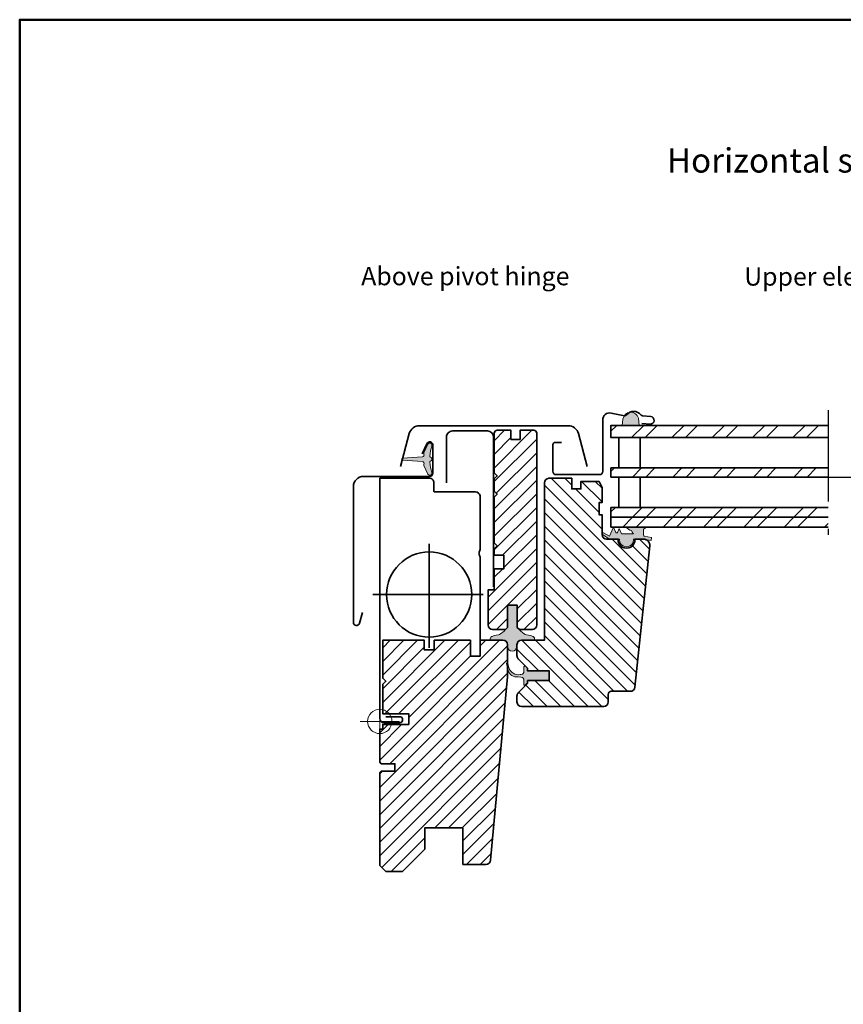
# Model space of a CAD drawing. Extents: x 72 to 3668, y -483 to 1098.
# Drawn here: x 1264 to 1535, y 775 to 1098 of the extents above; entities that cross this region are included whole.
import ezdxf

# ---------------------------------------------------------------- set-up
doc = ezdxf.new("R2010")
doc.units = 0
doc.header["$LTSCALE"] = 10
doc.linetypes.add('STREGP3', pattern=[5, 3, -0.9, 0.2, -0.9])
doc.layers.add('RAMMER', color=7, linetype='CONTINUOUS')
for name, color, linetype, lineweight in [('VELUX 1', 7, 'CONTINUOUS', 35), ('VELUX 3', 1, 'CONTINUOUS', 5), ('VELUX 5', 150, 'STREGP3', 25)]:
    doc.layers.add(name, color=color, linetype=linetype, lineweight=lineweight)
doc.layers.add('VELUX 7', color=30, linetype='CONTINUOUS', lineweight=50, plot=False)
doc.styles.add('verdana', font='verdana.ttf')
pattern_1 = [(225, (856.5904453857552, 175.7408180381028), (6.629126073623882, -6.629126073623885), []), (225, (852.1710280107552, 175.7408180381028), (6.629126073623882, -6.629126073623885), [])]
pattern_2 = [(45, (-29.5, 0), (-2.245064030267288, 2.245064030267288), [])]

msp = doc.modelspace()

# ---------------------------------------------------------------- hatches: boundary and pattern name
at = {"layer": 'VELUX 3'}
h = msp.add_hatch(color=256, dxfattribs=at)
h.dxf.hatch_style = 1
h.paths.add_polyline_path([(1462.176550050994, 966.9700142889881), (1461.962508177195, 964.9780935812444), (1467.561125616709, 964.9780935812435), (1467.331660470828, 967.3984706140639, 0.8101712492706095)])
h = msp.add_hatch(dxfattribs=at)
h.set_pattern_fill('ANSI32', color=256, scale=25, angle=180, style=0)
h.set_pattern_definition(pattern_1)
h.paths.add_polyline_path([(1529.642660062862, 964.9780935812439), (1458.270179268666, 964.9780935812439), (1458.270179268666, 960.9780935812439), (1529.642660062862, 960.9780935812439)])
h = msp.add_hatch(dxfattribs=at)
h.set_pattern_fill('ANSI31', color=256)
h.set_pattern_definition(pattern_2)
edge = h.paths.add_edge_path()
edge.add_arc((1420.871982193608, 962.3780944460889), 1, 90, 180)
edge.add_line((1419.871982193608, 962.3780944460889), (1419.871982193608, 949.3780944460889))
edge.add_line((1419.871982193608, 949.3780944460889), (1420.871982193608, 948.3780944460889))
edge.add_line((1420.871982193608, 948.3780944460889), (1419.871982193608, 947.3780944460889))
edge.add_line((1419.871982193608, 947.3780944460889), (1419.871982193608, 943.3780944460889))
edge.add_line((1419.871982193608, 943.3780944460889), (1420.871982193608, 942.3780944460889))
edge.add_line((1420.871982193608, 942.3780944460889), (1419.871982193608, 941.3780944460889))
edge.add_line((1419.871982193608, 941.3780944460889), (1419.871982193608, 926.3780944460889))
edge.add_line((1419.871982193608, 926.3780944460889), (1420.871982193608, 925.3780944460889))
edge.add_line((1420.871982193608, 925.3780944460889), (1419.871982193608, 924.3780944460889))
edge.add_line((1419.871982193608, 924.3780944460889), (1419.871982193608, 922.278094446089))
edge.add_line((1419.871982193608, 922.278094446089), (1423.071982193608, 922.278094446089))
edge.add_line((1423.071982193608, 922.278094446089), (1423.071982193608, 917.8780944460889))
edge.add_line((1423.071982193608, 917.8780944460889), (1419.871982193608, 917.8780944460889))
edge.add_line((1419.871982193608, 917.8780944460889), (1419.871982193608, 910.8780944460889))
edge.add_line((1419.871982193608, 910.8780944460889), (1417.871982193608, 910.8780944460889))
edge.add_line((1417.871982193608, 910.8780944460889), (1417.871982193608, 899.3780944460889))
edge.add_arc((1419.371982193608, 899.3780944460889), 1.5, 180, 270)
edge.add_line((1419.371982193608, 897.8780944460889), (1423.571982193608, 897.8780944460889))
edge.add_line((1423.571982193608, 897.8780944460889), (1424.271982193608, 898.5780944460887))
edge.add_line((1424.271982193608, 898.5780944460887), (1424.271982193608, 905.8780944460889))
edge.add_line((1424.271982193608, 905.8780944460889), (1427.471982193608, 905.8780944460889))
edge.add_line((1427.471982193608, 905.8780944460889), (1427.471982193608, 898.5780944460887))
edge.add_line((1427.471982193608, 898.5780944460887), (1428.171982193608, 897.8780944460889))
edge.add_line((1428.171982193608, 897.8780944460889), (1432.371982193608, 897.8780944460889))
edge.add_arc((1432.371982193608, 899.3780944460889), 1.5, 270, 360)
edge.add_line((1433.871982193608, 899.3780944460889), (1433.871982193608, 962.3780944460884))
edge.add_arc((1432.871982193608, 962.3780944460884), 1, 0, 90)
edge.add_line((1432.871982193608, 963.3780944460884), (1428.371982193608, 963.3780944460889))
edge.add_line((1428.371982193608, 963.3780944460889), (1428.371982193608, 960.3780944460889))
edge.add_line((1428.371982193608, 960.3780944460889), (1425.371982193608, 960.3780944460889))
edge.add_line((1425.371982193608, 960.3780944460889), (1425.371982193608, 963.3780944460889))
edge.add_line((1425.371982193608, 963.3780944460889), (1420.871982193608, 963.3780944460889))
h = msp.add_hatch(color=256, dxfattribs=at)
h.dxf.hatch_style = 1
edge = h.paths.add_edge_path()
edge.add_arc((1396.243716257317, 952.5280944460891), 0.6000000000000972, 332.5847349287074, 446.0724527179416)
edge.add_line((1396.284813233425, 953.1266853235295), (1389.699629788274, 953.5787990073688))
edge.add_arc((1389.720178276328, 953.8780944460889), 0.2999999999998691, 93.92754728203897, 266.072452717961, ccw=False)
edge.add_line((1389.699629788274, 954.1773898848089), (1396.284813233425, 954.6295035686487))
edge.add_arc((1396.243716257318, 955.2280944460905), 0.6000000000013929, 273.9275472819629, 387.4152650711741)
edge.add_arc((1397.220178276328, 955.7345743819551), 0.5000000000001383, 155.0000000000003, 207.415265071277, ccw=False)
edge.add_line((1396.76702438281, 955.9458835128255), (1398.085762825403, 958.7739272293077))
edge.add_arc((1398.720178276328, 958.478094446089), 0.7000000000000609, -17.920409335302395, 154.9999999999872, ccw=False)
edge.add_arc((1413.563342091995, 953.6780436191412), 14.89999999999995, 162.0795906647016, 175.4533722627912)
edge.add_arc((1399.009286057959, 954.8353909992013), 0.2999999999998109, 175.4533722628309, 253.1954522456032)
edge.add_arc((1398.720178276328, 953.8780944460891), 0.7000000000000126, -73.19545224555151, 73.19545224555151, ccw=False)
edge.add_arc((1399.009286057959, 952.9207978929767), 0.3000000000002389, 106.8045477544674, 184.5466277372055)
edge.add_arc((1413.563342091995, 954.0781452730355), 14.89999999999986, 184.5466277372049, 197.9204093352944)
edge.add_arc((1398.720178276328, 949.278094446089), 0.6999999999999371, -155.0000000000041, 17.9204093352904, ccw=False)
edge.add_line((1398.085762825403, 948.9822616628705), (1396.76702438281, 951.8103053793523))
edge.add_arc((1397.220178276328, 952.0216145102261), 0.5000000000015751, 152.5847349290751, 205.000000000354, ccw=False)
h = msp.add_hatch(dxfattribs=at)
h.set_pattern_fill('ANSI32', color=256, scale=25, angle=180, style=0)
h.set_pattern_definition(pattern_1)
h.paths.add_polyline_path([(1529.642660062862, 950.9780935812439), (1458.270179268666, 950.9780935812439), (1458.270179268666, 947.9780935812439), (1529.642660062862, 947.9780935812439)])
h = msp.add_hatch(dxfattribs=at)
h.set_pattern_fill('ANSI31', color=256, angle=90)
h.set_pattern_definition([(135, (-29.5, 0), (-2.245064030267288, -2.245064030267288), [])])
edge = h.paths.add_edge_path()
edge.add_line((1430.871822163532, 885.1780944460891), (1430.871822163532, 884.2780944460894))
edge.add_line((1430.871822163532, 884.2780944460894), (1437.971822163531, 884.2780944460894))
edge.add_line((1437.971822163531, 884.2780944460894), (1437.971822163531, 881.0780944460887))
edge.add_line((1437.971822163531, 881.0780944460887), (1430.871822163532, 881.0780944460887))
edge.add_line((1430.871822163532, 881.0780944460887), (1430.871822163532, 880.1780944460891))
edge.add_line((1430.871822163532, 880.1780944460891), (1427.811161991752, 877.1174342743095))
edge.add_arc((1428.871822163531, 876.0567741025297), 1.499999999999771, 134.9999999999939, 179.9999999999913)
edge.add_line((1427.371822163532, 876.05677410253), (1427.371822163532, 874.0780944460887))
edge.add_arc((1428.871822163532, 874.0780944460887), 1.5, 180, 270)
edge.add_line((1428.871822163532, 872.5780944460887), (1455.871822163531, 872.5780944460887))
edge.add_arc((1455.871822163531, 874.0780944460887), 1.5, 270, 360)
edge.add_line((1457.371822163531, 874.0780944460887), (1457.371822163531, 876.5780944460887))
edge.add_arc((1458.371822163531, 876.5780944460887), 1, 90, 180, ccw=False)
edge.add_line((1458.371822163531, 877.5780944460887), (1464.621216097085, 877.5780944460887))
edge.add_arc((1464.621216097084, 879.0780944460887), 1.5, 270.0000000000173, 354.0000000000182)
edge.add_line((1466.112998940137, 878.9213017511877), (1470.994852687893, 925.3690375195536))
edge.add_arc((1469.005808897157, 925.5780944460887), 1.999999999999995, 354.0000000000048, 450)
edge.add_line((1469.005808897157, 927.5780944460887), (1466.164670172285, 927.5780944460887))
edge.add_line((1466.164670172285, 927.5780944460887), (1466.110434951057, 927.5780944460887))
edge.add_arc((1463.371822163532, 927.3280944460887), 2.75000000000005, -185.21590857045396, 5.215908570454019, ccw=False)
edge.add_line((1460.633209376006, 927.5780944460887), (1460.578974154778, 927.5780944460887))
edge.add_line((1460.578974154778, 927.5780944460887), (1456.871822163531, 927.5780944460887))
edge.add_arc((1456.871822163531, 929.0780944460887), 1.5, 180, 270, ccw=False)
edge.add_line((1455.371822163531, 929.0780944460887), (1455.371822163531, 935.5780944460887))
edge.add_line((1455.371822163531, 935.5780944460887), (1454.371822163531, 935.5780944460887))
edge.add_line((1454.371822163531, 935.5780944460887), (1454.371822163531, 939.5780944460887))
edge.add_line((1454.371822163531, 939.5780944460887), (1455.371822163531, 939.5780944460887))
edge.add_line((1455.371822163531, 939.5780944460887), (1455.371822163531, 944.5780944460887))
edge.add_line((1455.371822163531, 944.5780944460887), (1454.371822163531, 946.5780944460887))
edge.add_line((1454.371822163531, 946.5780944460887), (1448.371822163531, 946.5780944460887))
edge.add_line((1448.371822163531, 946.5780944460887), (1448.371822163531, 944.0780944460887))
edge.add_line((1448.371822163531, 944.0780944460887), (1445.371822163531, 944.0780944460887))
edge.add_line((1445.371822163531, 944.0780944460887), (1445.371822163531, 947.5780944460892))
edge.add_line((1445.371822163531, 947.5780944460892), (1437.871822163532, 947.5780944460887))
edge.add_arc((1437.871822163532, 946.0780944460887), 1.5, 90, 180)
edge.add_line((1436.371822163532, 946.0780944460887), (1436.371822163532, 894.3780944460889))
edge.add_line((1436.371822163532, 894.3780944460889), (1428.871822163532, 894.3780944460889))
edge.add_arc((1428.871822163532, 892.8780944460889), 1.5, 90, 180)
edge.add_line((1427.371822163532, 892.8780944460889), (1427.371822163532, 889.2994147896491))
edge.add_arc((1428.871822163532, 889.2994147896491), 1.500000000000455, 180, 224.9999999999938)
edge.add_line((1427.811161991752, 888.2387546178691), (1430.871822163532, 885.1780944460891))
h = msp.add_hatch(dxfattribs=at)
h.set_pattern_fill('ANSI32', color=256, scale=25, angle=180, style=0)
h.set_pattern_definition(pattern_1)
h.paths.add_polyline_path([(1529.642660062862, 937.9780935812439), (1458.270179268666, 937.9780935812439), (1458.270179268666, 934.7780935812445), (1529.642660062862, 934.7780935812445)])
h = msp.add_hatch(dxfattribs=at)
h.set_pattern_fill('ANSI32', color=256, scale=25, angle=180, style=0)
h.set_pattern_definition(pattern_1)
h.paths.add_polyline_path([(1529.642660062862, 934.7780935812445), (1458.270179268666, 934.7780935812445), (1458.270179268666, 931.5780935812447), (1529.642660062862, 931.5780935812447)])
h = msp.add_hatch(color=256, dxfattribs=at)
h.dxf.hatch_style = 1
edge = h.paths.add_edge_path()
edge.add_line((1471.619302650746, 928.1795355243919), (1469.19435783868, 928.6071187214882))
edge.add_arc((1469.24645229198, 928.902561047392), 0.3000000000002012, 180, 259.9999999999979, ccw=False)
edge.add_line((1468.94645229198, 928.902561047392), (1468.94645229198, 930.8166102278967))
edge.add_arc((1458.239250765932, 946.289578696091), 18.81640023323109, 304.6830022940227, 308.5703002767031)
edge.add_line((1469.970794716018, 931.5780935812447), (1463.164861081972, 931.5780935812447))
edge.add_arc((1465.472615199305, 933.2832453270601), 2.869367794885351, 216.4599279254655, 261.2126543855956)
edge.add_spline(control_points=[(1465.034268848826, 930.4475577527062), (1465.10642250575, 930.2602893055757), (1465.178576162675, 930.0730208584453), (1465.2507298196, 929.8857524113148)], knot_values=[0.1734152364336907, 0.1734152364336907, 0.1734152364336907, 0.1734152364336907, 0.7754788489234499, 0.7754788489234499, 0.7754788489234499, 0.7754788489234499], degree=3, periodic=0)
edge.add_arc((1466.183862680875, 930.2452841390002), 0.9999999999999339, 201.0714406089934, 220.7476800612228)
edge.add_spline(control_points=[(1465.426271266497, 929.592555061309), (1465.516582738462, 929.4877348562352), (1465.606894210428, 929.3829146511619), (1465.697205682394, 929.2780944460885)], knot_values=[0.08431533333656871, 0.08431533333656871, 0.08431533333656871, 0.08431533333656871, 0.4993947669901756, 0.4993947669901756, 0.4993947669901756, 0.4993947669901756], degree=3, periodic=0)
edge.add_line((1465.697205682394, 929.2780944460885), (1461.750250648972, 929.2780944460885))
edge.add_line((1461.750250648972, 929.2780944460885), (1460.94645229198, 931.083455114697))
edge.add_line((1460.94645229198, 931.083455114697), (1460.368365663501, 929.7850512991733))
edge.add_arc((1460.094302026576, 929.907072292923), 0.2999999999999984, 203.9999998674087, 335.99999982715343, ccw=False)
edge.add_line((1459.820238389001, 929.7850513006344), (1459.066447019874, 931.4780944460888))
edge.add_line((1459.066447019874, 931.4780944460888), (1457.781873185042, 928.5928943742608))
edge.add_line((1457.781873185042, 928.5928943742608), (1455.811565229886, 929.6300799417606))
edge.add_arc((1455.671822163531, 929.3646145477712), 0.3000000000001655, 62.23732921782461, 235.9756770683336)
edge.add_line((1455.503958725884, 929.1159745141861), (1457.781873185042, 927.5780944460887))
edge.add_line((1457.781873185042, 927.5780944460887), (1461.121822163532, 927.5780944460887))
edge.add_line((1461.121822163532, 927.5780944460887), (1461.121822163531, 927.3280944460914))
edge.add_arc((1463.371822163532, 927.328094446091), 2.250000000000227, 179.9999999999942, 359.9999999999942)
edge.add_line((1465.621822163532, 927.328094446091), (1465.621822163532, 927.5780944460887))
edge.add_line((1465.621822163532, 927.5780944460887), (1468.695596972242, 927.5780944460882))
edge.add_line((1468.695596972242, 927.5780944460882), (1469.005808897154, 927.5780944460887))
edge.add_arc((1469.005808897157, 925.5780944460887), 1.999999999999975, 63.310249610775884, 90.0000000000847, ccw=False)
edge.add_line((1469.90412725057, 927.3649979510158), (1471.428289655313, 927.096246996078))
edge.add_line((1471.428289655313, 927.0962469960784), (1471.619302650746, 928.1795355243919))
h = msp.add_hatch(color=256, dxfattribs=at)
h.dxf.hatch_style = 1
h.paths.add_polyline_path([(1428.606364314143, 897.3812763652267, -0.05386185867579973), (1428.453597459188, 897.5323118857814), (1428.171982193608, 897.8780944460889), (1427.471982193608, 898.5780944460887), (1427.471982193608, 905.8780944460889), (1424.271982193608, 905.8780944460889), (1424.271982193608, 898.5780944460887), (1423.571982193608, 897.8780944460889), (1423.290366928026, 897.5323118857802, -0.05386185867563579), (1423.13760007307, 897.3812763652255), (1421.991187301855, 896.469139135091, -0.1285195646487867), (1421.297433130981, 896.162283671985), (1420.542823837107, 896.0398826245089), (1419.846461172313, 895.8993705236753, 0.07483803080598965), (1419.42677703848, 895.7468849098099), (1419.069416833249, 895.5526306653617, 0.3155667962189869), (1418.558200561917, 894.5247929373425), (1418.580343491823, 894.3780944460889), (1422.771822163532, 894.3780944460889, -0.4142135623730951), (1424.271822163532, 892.8780944460889), (1424.271822163532, 892.346394505111, 1), (1427.371822163532, 892.346394505111), (1427.371822163532, 892.8780944460889, -0.4142135623730951), (1428.871822163532, 894.3780944460889), (1433.163620895393, 894.3780944460889), (1433.185763825298, 894.5247929373428, 0.3155667962191301), (1432.674547553966, 895.5526306653622), (1432.317187348733, 895.746884909811, 0.07483803080582194), (1431.897503214901, 895.8993705236759), (1431.201140550108, 896.0398826245089), (1430.446531256233, 896.1622836719857, -0.1285195646486718), (1429.75277708536, 896.4691391350914)])
h = msp.add_hatch(dxfattribs=at)
h.set_pattern_fill('ANSI31', color=256)
h.set_pattern_definition(pattern_2)
edge = h.paths.add_edge_path()
edge.add_line((1409.571822163532, 832.6780945843777), (1409.571822163532, 820.6780945843777))
edge.add_line((1409.571822163532, 820.6780945843777), (1417.180796524461, 820.6780945843777))
edge.add_arc((1417.180796524461, 822.1780945843777), 1.5, 270, 354.6999999999996)
edge.add_line((1418.674383571738, 822.0395387032079), (1424.271822163532, 882.3780945843775))
edge.add_line((1424.271822163532, 882.3780945843775), (1424.271822163532, 892.8780945843775))
edge.add_arc((1422.771822163532, 892.8780945843775), 1.5, 0, 90)
edge.add_line((1422.771822163532, 894.3780945843775), (1415.271822163532, 894.3780945843775))
edge.add_line((1415.271822163532, 894.3780945843775), (1415.271822163532, 889.1780945843777))
edge.add_line((1415.271822163532, 889.1780945843777), (1412.071822163532, 889.1780945843777))
edge.add_line((1412.071822163532, 889.1780945843777), (1412.071822163532, 894.3780945843775))
edge.add_line((1412.071822163532, 894.3780945843775), (1400.171822163532, 894.3780945843775))
edge.add_line((1400.171822163532, 894.3780945843775), (1400.171822163532, 891.1780945843777))
edge.add_line((1400.171822163532, 891.1780945843777), (1396.871822163532, 891.1780945843777))
edge.add_line((1396.871822163532, 891.1780945843777), (1396.871822163532, 894.3780945843775))
edge.add_line((1396.871822163532, 894.3780945843775), (1383.271822163532, 894.3780945843775))
edge.add_line((1383.271822163532, 894.3780945843775), (1383.271822163532, 881.8780945843775))
edge.add_line((1383.271822163532, 881.8780945843775), (1384.271822163532, 880.8780945843775))
edge.add_line((1384.271822163532, 880.8780945843775), (1383.271822163532, 879.8780945843775))
edge.add_line((1383.271822163532, 879.8780945843775), (1383.271822163532, 870.1780945843777))
edge.add_line((1383.271822163532, 870.1780945843777), (1391.771822163532, 870.1780945843777))
edge.add_line((1391.771822163532, 870.1780945843777), (1391.771822163532, 866.6780945843777))
edge.add_line((1391.771822163532, 866.6780945843777), (1383.271822163532, 866.6780945843777))
edge.add_line((1383.271822163532, 866.6780945843777), (1383.271822163532, 865.1780945843777))
edge.add_line((1383.271822163532, 865.1780945843777), (1382.271822163532, 865.1780945843777))
edge.add_line((1382.271822163532, 865.1780945843777), (1382.271822163532, 854.267063327614))
edge.add_line((1382.271822163532, 854.267063327614), (1382.772021142933, 853.766864348213))
edge.add_line((1382.772021142933, 853.766864348213), (1387.268052695227, 853.766864348213))
edge.add_line((1387.268052695227, 853.766864348213), (1387.268052695227, 851.3799069103125))
edge.add_line((1387.268052695227, 851.3799069103125), (1382.772021142933, 851.3799069103125))
edge.add_line((1382.772021142933, 851.3799069103125), (1382.271822163532, 850.8797079309114))
edge.add_line((1382.271822163532, 850.8797079309114), (1382.271822163532, 841.357617916148))
edge.add_line((1382.271822163532, 841.357617916148), (1382.271822163532, 820.378094584378))
edge.add_line((1382.271822163532, 820.378094584378), (1384.271822163532, 818.378094584378))
edge.add_line((1384.271822163532, 818.378094584378), (1389.771822163532, 818.378094584378))
edge.add_line((1389.771822163532, 818.378094584378), (1397.071822163532, 825.6780945843777))
edge.add_line((1397.071822163532, 825.6780945843777), (1397.071822163532, 832.6780945843777))
edge.add_line((1397.071822163532, 832.6780945843777), (1409.571822163532, 832.6780945843777))
h = msp.add_hatch(color=256, dxfattribs=at)
h.dxf.hatch_style = 1
h.paths.add_polyline_path([(1429.571822163532, 883.8010954819486), (1429.571822163532, 885.4366730898512, -0.6219599338903725), (1430.215436538158, 885.7539301409554), (1430.871822163531, 885.1780944460891), (1430.871822163531, 884.2780944460894), (1437.971822163531, 884.2780944460894), (1437.971822163531, 881.0780944460896), (1430.871822163532, 881.0780944460896), (1430.871822163532, 880.5780944460882, -0.1989123673796069), (1430.783954197887, 880.365962411732), (1430.083954197888, 879.6659624117322, -0.668178637919299), (1429.571822163532, 879.878094446088), (1429.571822163532, 881.5550934102578, 0.3249897335468043), (1429.157087760043, 882.125774283206), (1428.687889996625, 882.2780944460894), (1427.721227592177, 882.3055428801374, -0.3786120429452565), (1424.437818573069, 884.5437786160212), (1423.947341658559, 886.4758880816228), (1423.920513253866, 886.7650895028057, -0.701366758666986), (1424.390532863544, 886.7557879921335), (1424.74266990097, 885.3686334022398, 0.3847931422405759), (1428.428307343096, 883.0673323625845), (1428.687889996575, 883.0780944460892), (1429.157087760057, 883.2304146090044, 0.324989733540426)])

# ---------------------------------------------------------------- linework, layer by layer
at = {"layer": 'RAMMER'}
msp.add_line((1458.270179268666, 947.9780935812439), (1609.295178197651, 947.9780935812439), dxfattribs=at)
at = {"layer": 'VELUX 1'}
for p, q in [((1458.270179268666, 934.7780935812445), (1529.642660062862, 934.7780935812445)), ((1398.518703873971, 891.8650041444027), (1398.518703873971, 926.0227631444029)), ((1466.164670172285, 927.5780944460887), (1466.110434951057, 927.5780944460887)), ((1416.220620546712, 909.3780944460889), (1379.984437282604, 909.3780944460889)), ((1429.809322163532, 885.7593444460892), (1429.809322163532, 885.7593444460892)), ((1437.971822163531, 881.0780944460896), (1437.971822163531, 884.2780944460894)), ((1437.971822163531, 881.0780944460896), (1437.971822163531, 884.2780944460894))]:
    msp.add_line(p, q, dxfattribs=at)
for points in [[(1468.37169917048, 965.6225285011858), (1471.111234590232, 965.3828502086296, 0.9999999999999999), (1471.329123947101, 967.8733369538588), (1468.664910666504, 968.1064254131263, -0.2126491743915178), (1468.166725553338, 968.38268935466, 0.4953346139392775), (1463.393856104817, 968.409237546354, -0.2857205923176022), (1462.701020561654, 968.1503146493112), (1458.324791151538, 969.032717282875, 0.4737659309563033), (1455.570179268666, 966.778093581245), (1455.570179268666, 949.8780935812449, -0.414213562373095), (1454.470179268666, 948.7780935812445), (1440.270179268666, 948.7780935812445, -0.4142135623730345), (1439.170179268666, 949.8780935812449), (1439.170179268666, 958.6780935812446, -0.414213562373095), (1439.870179268667, 959.3780935812449), (1441.970179268666, 959.3780935812449)], [(1389.059380620746, 951.5078949765232), (1391.956908358007, 962.2866981591308, -0.3392285268288189), (1395.336914170523, 964.8780944460889), (1444.203442382133, 964.8780944460889, -0.3392285268288168), (1447.58344819465, 962.2866981591308), (1450.48097593191, 951.5078949765232)], [(1419.672233117123, 911.9280944460891), (1419.672233117123, 961.1280944460889, 0.414213562373095), (1417.672233117123, 963.1280944460889), (1406.172233117123, 963.1280944460889, 0.4142135623731283), (1404.172233117123, 961.1280944460889), (1404.172233117123, 946.1280944460893)], [(1396.248656139262, 955.6532547416894), (1397.791212794616, 958.961278164373, -0.8025848516716141), (1399.745178276328, 958.528094446089), (1399.745178276328, 949.2280944460892, -0.4242739951315461), (1398.620178276328, 948.1780944460891), (1376.924397816078, 948.205627162409, 0.4145853029395686), (1373.595178276328, 944.8806298397806), (1373.595178276328, 900.2280944460892, 0.8769764629927366), (1375.610252248274, 899.9628049248593), (1376.555446626985, 903.4903183692329)], [(1415.271822163532, 889.1780945863062), (1415.270914195529, 921.6565302686715), (1414.934329195526, 922.5560912686822, -0.08975054443294342), (1414.870914195462, 922.906530268682, -0.08975054443295293), (1414.93432919553, 923.2569692686718), (1415.270914195529, 924.1565302686715), (1415.270914195529, 941.6065302686718), (1415.261052344584, 941.8108984611961, 0.3788661086954102), (1413.772233117122, 943.1280944460884), (1400.272233117122, 943.1280944460889, -0.4142135623757589), (1400.072233117122, 943.3280944460905), (1400.072233117122, 946.1103292891933, 0.4177222621255969), (1398.572537703612, 947.6277790375445), (1382.340302860513, 947.6277790375445), (1382.303844183305, 906.1021536651945), (1382.270914195529, 868.7179681487454, 0.414213562373095), (1383.770914195529, 867.2179681487454), (1388.770914195529, 867.2179681487454, 0.9999999999999999), (1388.770914195529, 869.2179681487454), (1384.270907564457, 869.2179681487454)]]:
    msp.add_lwpolyline(points, format="xyb", dxfattribs=at)
for points in [[(1529.642660062862, 964.9780935812439), (1458.270179268666, 964.9780935812439), (1458.270179268666, 960.9780935812439), (1529.642660062862, 960.9780935812439)], [(1529.642660062862, 950.9780935812439), (1458.270179268666, 950.9780935812439), (1458.270179268666, 947.9780935812439), (1529.642660062862, 947.9780935812439)], [(1529.642660062862, 937.9780935812439), (1458.270179268666, 937.9780935812439), (1458.270179268666, 931.5780935812447), (1529.642660062862, 931.5780935812447)]]:
    msp.add_lwpolyline(points, dxfattribs=at)
for points in [[(1420.871982193608, 963.3780944460889, 0.4142135623730992), (1419.871982193608, 962.3780944460889), (1419.871982193608, 949.3780944460889), (1420.871982193608, 948.3780944460889), (1419.871982193608, 947.3780944460889), (1419.871982193608, 943.3780944460889), (1420.871982193608, 942.3780944460889), (1419.871982193608, 941.3780944460889), (1419.871982193608, 926.3780944460889), (1420.871982193608, 925.3780944460889), (1419.871982193608, 924.3780944460889), (1419.871982193608, 922.278094446089), (1423.071982193608, 922.278094446089), (1423.071982193608, 917.8780944460889), (1419.871982193608, 917.8780944460889), (1419.871982193608, 910.8780944460889), (1417.871982193608, 910.8780944460889), (1417.871982193608, 899.3780944460889, 0.4142135623730951), (1419.371982193608, 897.8780944460889), (1423.571982193608, 897.8780944460889), (1424.271982193608, 898.5780944460887), (1424.271982193608, 905.8780944460889), (1427.471982193608, 905.8780944460889), (1427.471982193608, 898.5780944460887), (1428.171982193608, 897.8780944460889), (1432.371982193608, 897.8780944460889, 0.4142135623730951), (1433.871982193608, 899.3780944460889), (1433.871982193608, 962.3780944460884, 0.4142135623730909), (1432.871982193608, 963.3780944460884), (1428.371982193608, 963.3780944460889), (1428.371982193608, 960.3780944460889), (1425.371982193608, 960.3780944460889), (1425.371982193608, 963.3780944460889)], [(1430.871822163532, 885.1780944460891), (1430.871822163532, 884.2780944460894), (1437.971822163531, 884.2780944460894), (1437.971822163531, 881.0780944460887), (1430.871822163532, 881.0780944460887), (1430.871822163532, 880.1780944460891), (1427.811161991752, 877.1174342743095, 0.1989123673796579), (1427.371822163532, 876.05677410253), (1427.371822163532, 874.0780944460887, 0.414213562373095), (1428.871822163532, 872.5780944460887), (1455.871822163531, 872.5780944460887, 0.414213562373095), (1457.371822163531, 874.0780944460887), (1457.371822163531, 876.5780944460887, -0.414213562373095), (1458.371822163531, 877.5780944460887), (1464.621216097085, 877.5780944460887, 0.3838640350354164), (1466.112998940137, 878.9213017511877), (1470.994852687893, 925.3690375195536, 0.4452286853085188), (1469.005808897157, 927.5780944460887), (1466.164670172285, 927.5780944460887), (1466.110434951057, 927.5780944460887, -1.095445115010331), (1460.633209376006, 927.5780944460887), (1460.578974154778, 927.5780944460887), (1456.871822163531, 927.5780944460887, -0.414213562373095), (1455.371822163531, 929.0780944460887), (1455.371822163531, 935.5780944460887), (1454.371822163531, 935.5780944460887), (1454.371822163531, 939.5780944460887), (1455.371822163531, 939.5780944460887), (1455.371822163531, 944.5780944460887), (1454.371822163531, 946.5780944460887), (1448.371822163531, 946.5780944460887), (1448.371822163531, 944.0780944460887), (1445.371822163531, 944.0780944460887), (1445.371822163531, 947.5780944460892), (1437.871822163532, 947.5780944460887, 0.4142135623730938), (1436.371822163532, 946.0780944460887), (1436.371822163532, 894.3780944460889), (1428.871822163532, 894.3780944460889, 0.414213562373095), (1427.371822163532, 892.8780944460889), (1427.371822163532, 889.2994147896491, 0.1989123673796586), (1427.811161991752, 888.2387546178691)], [(1409.571822163532, 832.6780945843777), (1409.571822163532, 820.6780945843777), (1417.180796524461, 820.6780945843777, 0.3873725455188032), (1418.674383571738, 822.0395387032079), (1424.271822163532, 882.3780945843775), (1424.271822163532, 892.8780945843775, 0.414213562373095), (1422.771822163532, 894.3780945843775), (1415.271822163532, 894.3780945843775), (1415.271822163532, 889.1780945843777), (1412.071822163532, 889.1780945843777), (1412.071822163532, 894.3780945843775), (1400.171822163532, 894.3780945843775), (1400.171822163532, 891.1780945843777), (1396.871822163532, 891.1780945843777), (1396.871822163532, 894.3780945843775), (1383.271822163532, 894.3780945843775), (1383.271822163532, 881.8780945843775), (1384.271822163532, 880.8780945843775), (1383.271822163532, 879.8780945843775), (1383.271822163532, 870.1780945843777), (1391.771822163532, 870.1780945843777), (1391.771822163532, 866.6780945843777), (1383.271822163532, 866.6780945843777), (1383.271822163532, 865.1780945843777), (1382.271822163532, 865.1780945843777), (1382.271822163532, 854.267063327614), (1382.772021142933, 853.766864348213), (1387.268052695227, 853.766864348213), (1387.268052695227, 851.3799069103125), (1382.772021142933, 851.3799069103125), (1382.271822163532, 850.8797079309114), (1382.271822163532, 841.357617916148), (1382.271822163532, 820.378094584378), (1384.271822163532, 818.378094584378), (1389.771822163532, 818.378094584378), (1397.071822163532, 825.6780945843777), (1397.071822163532, 832.6780945843777)]]:
    msp.add_lwpolyline(points, format="xyb", close=True, dxfattribs=at)
for points in [[(1460.889217567365, 950.9780935812439), (1460.889217567365, 960.9780935812439), (1467.889217567363, 960.9780935812439), (1467.889217567363, 950.9780935812439)], [(1460.889217567365, 937.9780935812439), (1460.889217567365, 947.9780935812439), (1467.889217567363, 947.9780935812439), (1467.889217567363, 937.9780935812439)]]:
    msp.add_lwpolyline(points, close=True, dxfattribs=at)
msp.add_circle((1398.518703873971, 909.3780944460889), 14, dxfattribs=at)
at = {"layer": 'VELUX 3'}
for p, q in [((1382.271822163532, 861.1780944460891), (1382.271822163532, 874.1780944460891)), ((1382.271822163532, 861.1780944460891), (1382.271822163532, 874.1780944460891)), ((1375.771822163532, 867.6780944460891), (1388.771822163532, 867.6780944460891)), ((1375.771822163532, 867.6780944460891), (1388.771822163532, 867.6780944460891))]:
    msp.add_line(p, q, dxfattribs=at)
for points in [[(1462.176550050994, 966.9700142889881), (1461.962508177194, 964.9780935812439), (1467.561125616709, 964.9780935812439), (1467.331660470828, 967.3984706140639, 0.8101712492706099)], [(1396.776331904049, 952.2518326628899, 0.5400649957635317), (1396.284813233425, 953.1266853235295), (1389.699629788274, 953.5787990073688, -0.9336978643609702), (1389.699629788274, 954.1773898848089), (1396.284813233425, 954.6295035686487, 0.540064995763532), (1396.776331904052, 955.5043562292892, -0.2327775039989634), (1396.76702438281, 955.9458835128255), (1398.085762825403, 958.7739272293077, -0.9400516832953362), (1399.386217678313, 958.2627075500079, 0.05842045684268864), (1398.710230112054, 954.8591721097503, 0.3528525644887377), (1398.92255372347, 954.5482020332677, -0.7426039674520395), (1398.92255372347, 953.2079868589105, 0.3528525644887377), (1398.710230112054, 952.8970167824275, 0.05842045684268863), (1399.386217678313, 949.4934813421698, -0.9400516832953362), (1398.085762825403, 948.9822616628705), (1396.76702438281, 951.8103053793523, -0.2327775039989634)]]:
    msp.add_lwpolyline(points, format="xyb", close=True, dxfattribs=at)
for points in [[(1465.697205682394, 929.2780944460885), (1461.750250648972, 929.2780944460885), (1460.94645229198, 931.083455114697), (1460.368365663869, 929.7850513000001, -0.6494075931975399), (1459.820238389284, 929.7850513000001), (1459.066447019874, 931.4780944460888), (1457.781873185042, 928.5928943742608), (1455.811565229886, 929.6300799417606, 0.9467971261627819), (1455.503958725884, 929.1159745141861), (1457.781873185042, 927.5780944460887), (1461.121822163532, 927.5780944460887), (1461.121822163531, 927.3280944460887, 1.000000000000581), (1465.621822163532, 927.3280944460882), (1465.621822163532, 927.5780944460887), (1468.695596972242, 927.5780944460882), (1471.428289655313, 927.0962469960784), (1471.619302650746, 928.1795355243919), (1469.19435783868, 928.6071187214882, -0.3639702342660846), (1468.94645229198, 928.902561047392), (1468.94645229198, 930.8166102278967, 0.01696318239941497), (1469.970795800541, 931.5780944460887), (1463.164860442957, 931.5780944460887), (1469.970795800541, 931.5780944460887)], [(1422.872142223684, 894.3780944460889), (1418.580343491823, 894.3780944460889), (1418.558200561917, 894.5247929373409, -0.3155667962196588), (1419.06941683325, 895.5526306653621), (1419.426777038482, 895.7468849098113), (1419.426777038482, 895.7468849098112, -0.07483803080570928), (1419.846461172314, 895.8993705236755), (1420.542823837107, 896.0398826245089), (1421.297433130982, 896.1622836719852, 0.1285195646486778), (1421.991187301855, 896.4691391350909), (1423.137600073072, 897.3812763652263, 0.05386185867576091), (1423.290366928027, 897.5323118857816), (1423.571982193608, 897.8780944460889), (1424.271982193608, 898.5780944460887), (1424.271982193608, 905.8780944460889), (1427.471982193608, 905.8780944460889), (1427.471982193608, 898.5780944460887), (1428.171982193608, 897.8780944460889), (1428.453597459189, 897.5323118857812, 0.05386185867575657), (1428.606364314144, 897.3812763652265), (1429.752777085361, 896.4691391350908, 0.128519564648667), (1430.446531256234, 896.1622836719855), (1431.201140550108, 896.0398826245089), (1431.897503214902, 895.8993705236758, -0.0748380308057119), (1432.317187348733, 895.7468849098111), (1432.674547553966, 895.5526306653624, -0.3155667962196589), (1433.185763825298, 894.5247929373411), (1433.163620895393, 894.3780944460889), (1428.871822163532, 894.3780944460889, 0.414213562373095), (1427.371822163532, 892.8780944460889), (1427.371822163532, 892.346394505111, -0.9999999999999999), (1424.271822163532, 892.346394505111), (1424.271822163532, 892.8780944460889, 0.414213562373095), (1422.771822163532, 894.3780944460889)], [(1430.871822163532, 881.0780944460896), (1437.971822163531, 881.0780944460896), (1430.871822163532, 881.0780944460896), (1430.871822163532, 880.5780944460892, -0.1989123673796575), (1430.783954197888, 880.3659624117324), (1430.083954197888, 879.6659624117322, -0.6681786379192988), (1429.571822163532, 879.878094446088), (1429.571822163532, 881.5550934102578, 0.3249897335467782), (1429.157087760043, 882.125774283206), (1428.687889996625, 882.2780944460894), (1427.721227592177, 882.3055428801374, -0.3786120429452602), (1424.437818573069, 884.5437786160212), (1423.907420542686, 886.6331471973365, -1), (1424.400256470813, 886.7174843062942), (1424.742669900969, 885.3686334022425, 0.3847931422408181), (1428.428307343096, 883.0673323625845), (1428.687889996576, 883.0780944460892), (1429.157087760057, 883.2304146090044, 0.3249897335403356), (1429.571822163532, 883.8010954819486), (1429.571822163532, 885.4366730898512, -0.6681786379192992), (1430.254664876006, 885.7195158023258), (1430.871822163532, 885.1780944460891), (1430.871822163532, 884.2780944460894), (1437.971822163531, 884.2780944460894), (1430.871822163532, 884.2780944460894)]]:
    msp.add_lwpolyline(points, format="xyb", dxfattribs=at)
msp.add_circle((1382.271822163532, 867.6780944460891), 4, dxfattribs=at)
msp.add_circle((1382.271822163532, 867.6780944460891), 4, dxfattribs=at)
for centre, radius, start, end in [((1465.472615199305, 933.2832453270601), 2.869367794885295, 216.4599064535457, 261.212654385595), ((1466.183862680875, 930.2452841390002), 1, 201.0714406089856, 220.7476800612665)]:
    msp.add_arc(centre, radius, start, end, dxfattribs=at)
for points in [[(1465.2507298196, 929.8857524113148), (1465.178576162675, 930.0730208584453), (1465.10642250575, 930.2602893055757), (1465.034268848826, 930.4475577527062)], [(1465.697205682394, 929.2780944460885), (1465.606894210428, 929.3829146511619), (1465.516582738462, 929.4877348562352), (1465.426271266497, 929.592555061309)]]:
    msp.add_open_spline(points, degree=3, dxfattribs=at)
at = {"layer": 'VELUX 5', "linetype": 'STREGP3'}
msp.add_line((1529.642660062862, 969.9780935812439), (1529.642660062862, 926.5780935812447), dxfattribs=at)
at = {"layer": 'VELUX 7'}
msp.add_lwpolyline([(1803.899999502997, 1098.300001270331), (1263.899999502997, 1098.300001270331), (1263.899999502997, 358.3000012703312), (1803.899999502997, 358.3000012703312)], close=True, dxfattribs=at)

# ---------------------------------------------------------------- texts
at = {"layer": 'VELUX 3', "style": 'verdana'}
for s, height, p in [('%%uHorizontal section', 8, (1476.647383653739, 1048.053508558244)), ('Above pivot hinge', 6, (1376.161211408099, 1011.021587635958)), ('Upper element', 6, (1502.057048859189, 1010.89101460702))]:
    msp.add_text(s, height=height, dxfattribs=at).set_placement(p)

doc.saveas('drawing.dxf')
